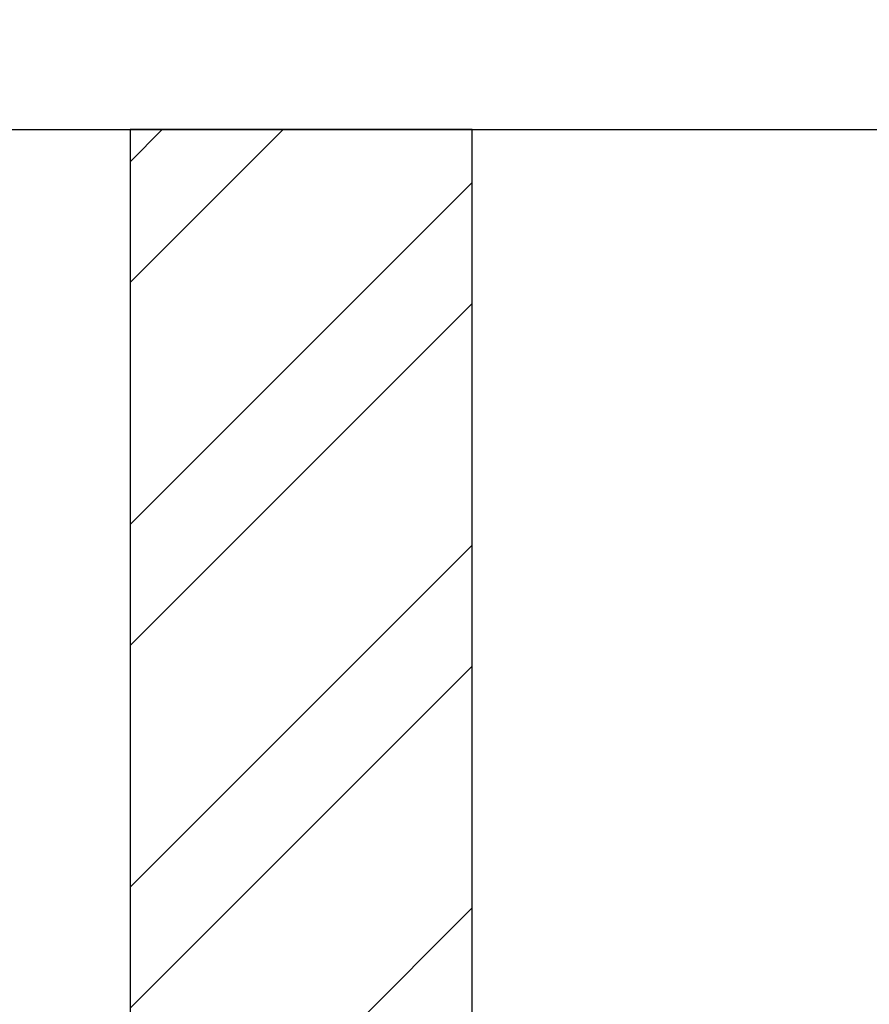
# Model space of a CAD drawing. Units: inches. Extents: x 100.1 to 132.2, y -1.3 to 17.2.
# Drawn here: x 117.8 to 118.1, y 12.7 to 13.1 of the extents above; entities that cross this region are included whole.
import ezdxf

# ---------------------------------------------------------------- set-up
doc = ezdxf.new("R2010")
doc.units = ezdxf.units.IN
doc.header["$MEASUREMENT"] = 0
for name, color, linetype in [('COVER', 4, 'Continuous'), ('DIM', 6, 'Continuous'), ('Hatch', 8, 'Continuous'), ('R-DETL-FAST', 3, 'Continuous')]:
    doc.layers.add(name, color=color, linetype=linetype)
doc.styles.get("Standard").update_dxf_attribs({"font": 'arial.ttf'})
doc.dimstyles.new('AA', dxfattribs={"dimtxt": 0.285, "dimasz": 0.28, "dimexe": 0.1, "dimexo": 0.1, "dimgap": 0.09, "dimtad": 0, "dimtih": 1, "dimtoh": 1, "dimdec": 3, "dimzin": 0, "dimdsep": 46, "dimlunit": 4, "dimtxsty": 'Standard', "dimcen": 0.09, "dimclrd": 256, "dimclre": 256, "dimclrt": 256, "dimadec": 0, "dimazin": 0, "dimtfac": 1, "dimtdec": 3, "dimtofl": 0, "dimtmove": 0, "dimatfit": 3, "dimfxl": 1, "dimfrac": 2, "dimtolj": 1, "dimtzin": 0, "dimlwd": -1, "dimarcsym": 0})

# ---------------------------------------------------------------- blocks, each defined once
blk = doc.blocks.new('*D58')
at = {"layer": 'DEFPOINTS', "color": 0}
for p in [(128.24367, 16.81248), (128.24367, 13.15043), (108.24163, 13.0066)]:
    blk.add_point(p, dxfattribs=at)
at = {"layer": 'DIM', "lineweight": -2}
for p, q in [((108.24163, 14.69543), (108.24163, 16.91248)), ((128.24367, 13.25043), (128.24367, 16.91248)), ((108.24163, 13.1066), (108.24163, 14.57043))]:
    blk.add_line(p, q, dxfattribs=at)
at = {"layer": 'DIM', "linetype": 'Continuous'}
for p, q in [((108.52163, 16.81248), (116.96104, 16.81248)), ((127.96367, 16.81248), (119.52222, 16.81248))]:
    blk.add_line(p, q, dxfattribs=at)
at = {"layer": 'DIM'}
for points in [[(108.52163, 16.85914), (108.52163, 16.76581), (108.24163, 16.81248)], [(127.96367, 16.76581), (127.96367, 16.85914), (128.24367, 16.81248)]]:
    blk.add_solid(points, dxfattribs=at)
at = {"layer": 'DIM', "insert": (118.24163, 16.81248), "char_height": 0.285, "attachment_point": 5}
blk.add_mtext('\\A1;1\'-8" [508mm]', dxfattribs=at)

msp = doc.modelspace()

# ---------------------------------------------------------------- hatches: boundary and pattern name
at = {"layer": 'Hatch'}
h = msp.add_hatch(dxfattribs=at)
h.set_pattern_fill('ANSI32', color=256, scale=0.25, style=0)
h.set_pattern_definition([(45, (-2.3065, -26.61007), (-0.06629126, 0.06629126), []), (45, (-2.2623, -26.61007), (-0.06629126, 0.06629126), [])])
h.paths.add_polyline_path([(117.83905, 12.38097), (117.96405, 12.38097), (117.96405, 13.0696), (117.83905, 13.0696)])
h.paths.add_polyline_path([(118.64905, 12.38097), (118.52405, 12.38097), (118.52405, 13.0696), (118.64905, 13.0696)])

# ---------------------------------------------------------------- linework, layer by layer
at = {"layer": 'COVER'}
msp.add_line((108.42963, 13.0696), (128.05363, 13.0696), dxfattribs=at)
at = {"layer": 'R-DETL-FAST'}
msp.add_lwpolyline([(117.83905, 12.38097), (117.96405, 12.38097), (117.96405, 13.0696), (117.83905, 13.0696)], close=True, dxfattribs=at)

# ---------------------------------------------------------------- dimensions: what is measured, and where the dimension line sits
at = {"layer": 'DIM'}
dim = msp.add_linear_dim(base=(128.24367, 16.81248), p1=(108.24163, 13.0066), p2=(128.24367, 13.15043), dimstyle='AA', dxfattribs=at)
dim.commit()
dim.dimension.update_dxf_attribs({"geometry": '*D58', "text_midpoint": (118.24163, 16.81248), "dimtype": 160})

doc.saveas('drawing.dxf')
